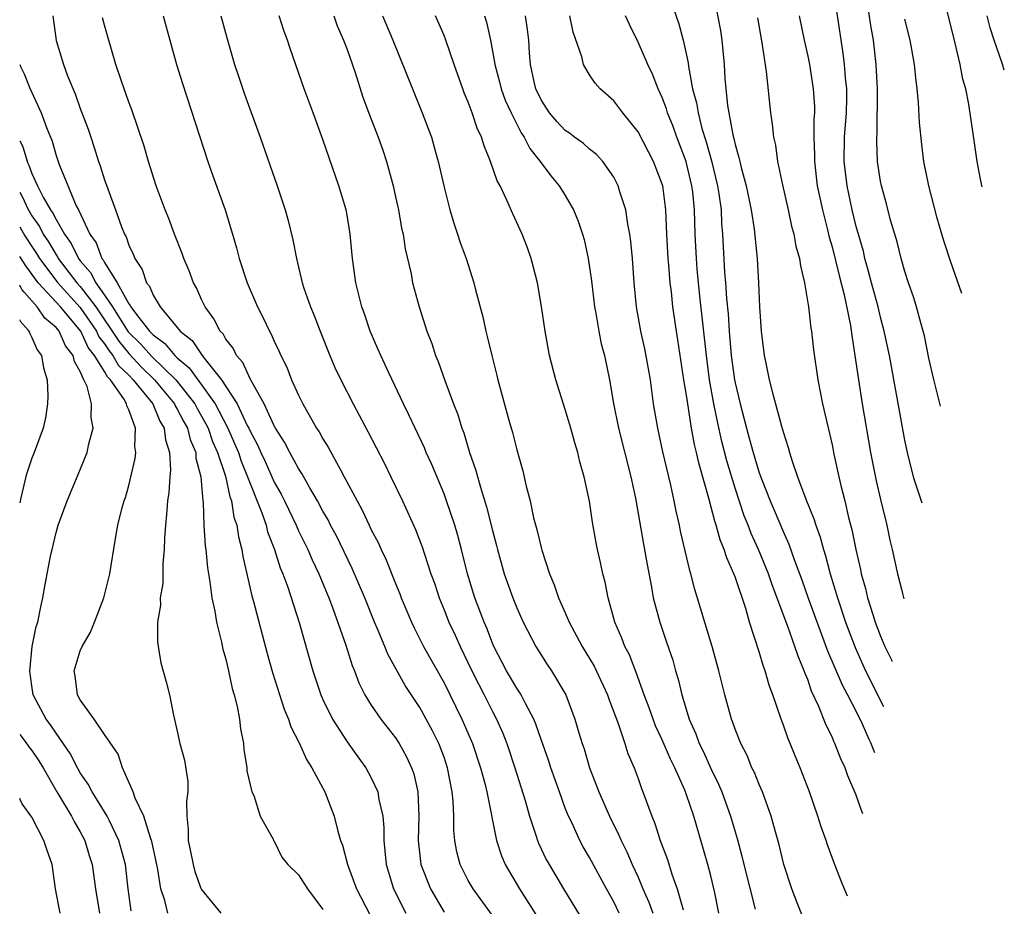
# Model space of a CAD drawing. Units: inches. Extents: x 2511000 to 2511462, y 1494569 to 1497000.
# Drawn here: x 2511000 to 2511081, y 1494924 to 1494997 of the extents above; entities that cross this region are included whole.
import ezdxf

# ---------------------------------------------------------------- set-up
doc = ezdxf.new("R2010")
doc.units = ezdxf.units.IN
doc.header["$MEASUREMENT"] = 0
doc.layers.add('LD25111494_2ft', color=240, linetype='Continuous')

msp = doc.modelspace()

# ---------------------------------------------------------------- linework, layer by layer
at = {"layer": 'LD25111494_2ft'}
for points, elevation in [([(2511053.455, 1494999), (2511054.364, 1494996.364), (2511054.723, 1494995), (2511055, 1494993.766), (2511055.13, 1494993.13), (2511055.159, 1494992.841), (2511055.504, 1494991), (2511055.825, 1494989.825), (2511055.954, 1494989), (2511056.276, 1494987.724), (2511056.623, 1494986.623), (2511057.056, 1494985.056), (2511057.564, 1494983), (2511057.672, 1494982.328), (2511057.846, 1494981), (2511057.89, 1494979.89), (2511057.969, 1494979), (2511058.143, 1494975.857), (2511058.221, 1494975), (2511058.29, 1494973.71), (2511058.425, 1494972.425), (2511058.513, 1494971), (2511058.685, 1494969), (2511058.949, 1494967), (2511059, 1494966.733), (2511059.415, 1494965), (2511059.755, 1494963.755), (2511059.936, 1494963), (2511060.177, 1494962.178), (2511060.485, 1494961), (2511061, 1494959.308), (2511061.178, 1494958.822), (2511061.9, 1494957), (2511062.237, 1494956.237), (2511063, 1494954.421), (2511063.446, 1494953.446), (2511063.908, 1494952.092), (2511064.503, 1494950.503), (2511065.029, 1494948.971), (2511066.635, 1494944.636), (2511067.825, 1494941.825), (2511068.284, 1494941), (2511069, 1494939.625), (2511069.482, 1494938.62), (2511070.031, 1494937.35), (2511070.171, 1494937.078), (2511070.516, 1494936.248)], 8172), ([(2511075.949, 1494964.83), (2511075.412, 1494967.023), (2511075, 1494968.782), (2511074.62, 1494970.62), (2511074.523, 1494971), (2511074.316, 1494971.684), (2511073.969, 1494973), (2511073.745, 1494973.745), (2511073.301, 1494975), (2511073, 1494975.928), (2511072.705, 1494977), (2511072.364, 1494978.364), (2511071.834, 1494980.166), (2511071.493, 1494981.493), (2511071.071, 1494983), (2511071, 1494983.384), (2511070.762, 1494985), (2511070.686, 1494986.686), (2511070.689, 1494987), (2511070.714, 1494987.286), (2511070.756, 1494991), (2511070.656, 1494993), (2511070.418, 1494995), (2511070.207, 1494996.207), (2511069.924, 1494998.076)], 8182), ([(2511002.727, 1494997), (2511003.012, 1494994.988), (2511003.604, 1494993), (2511003.947, 1494992.053), (2511004.567, 1494990.567), (2511005, 1494989.36), (2511005.655, 1494987.655), (2511005.86, 1494987), (2511006.152, 1494986.152), (2511006.495, 1494985), (2511006.635, 1494984.635), (2511007, 1494983.48), (2511007.258, 1494982.742), (2511007.913, 1494981), (2511008.397, 1494979.603), (2511008.64, 1494979), (2511008.778, 1494978.778), (2511009, 1494978.098), (2511009.363, 1494977.363), (2511009.49, 1494977), (2511010.093, 1494976.093), (2511010.468, 1494975), (2511010.709, 1494974.709), (2511011, 1494973.985), (2511011.596, 1494973), (2511013, 1494971.3), (2511013.229, 1494971), (2511014.223, 1494970.223), (2511015, 1494969.07), (2511015.214, 1494968.786), (2511016.656, 1494967), (2511017.926, 1494965), (2511018.768, 1494963.232), (2511018.892, 1494963), (2511019, 1494962.748), (2511019.62, 1494961.62), (2511019.886, 1494961), (2511020.242, 1494960.242), (2511021, 1494958.544), (2511021.555, 1494957.555), (2511021.831, 1494957), (2511022.793, 1494955), (2511023, 1494954.531), (2511023.766, 1494953), (2511024.135, 1494952.135), (2511024.676, 1494951), (2511025.491, 1494949), (2511025.797, 1494948.203), (2511026.897, 1494945.103), (2511027.423, 1494943.423), (2511027.606, 1494943), (2511027.984, 1494941.984), (2511028.477, 1494941), (2511029, 1494940.159), (2511029.797, 1494939), (2511031, 1494937.449), (2511031.296, 1494937), (2511031.907, 1494935.907), (2511032.33, 1494935), (2511032.501, 1494934.501), (2511032.839, 1494933), (2511032.916, 1494931), (2511032.874, 1494929), (2511033.097, 1494927), (2511033.874, 1494925), (2511035, 1494923.077)], 8148), ([(2511039, 1494922.807), (2511037.4, 1494925), (2511037, 1494925.702), (2511036.334, 1494927), (2511036.059, 1494928.059), (2511035.883, 1494929), (2511035.809, 1494929.809), (2511035.803, 1494931), (2511035.763, 1494932.237), (2511035.679, 1494933), (2511035.298, 1494935), (2511035, 1494935.862), (2511034.566, 1494937), (2511034.05, 1494938.05), (2511033, 1494939.954), (2511031.788, 1494941.788), (2511031.068, 1494943.068), (2511030.368, 1494944.368), (2511030.12, 1494945), (2511029.488, 1494946.513), (2511029.269, 1494947), (2511028.463, 1494949), (2511027.436, 1494951.436), (2511026.121, 1494954.121), (2511025.642, 1494955), (2511025.431, 1494955.431), (2511025, 1494956.168), (2511024.558, 1494957), (2511023.929, 1494958.071), (2511023.272, 1494959.272), (2511023, 1494959.67), (2511022.274, 1494961), (2511021.851, 1494961.851), (2511021.109, 1494963), (2511021, 1494963.195), (2511020.152, 1494965), (2511019, 1494967.062), (2511018.412, 1494968.412), (2511017.878, 1494969), (2511017.602, 1494969.602), (2511017, 1494970.345), (2511016.772, 1494970.772), (2511016.532, 1494971), (2511016.026, 1494972.026), (2511015.295, 1494973), (2511015, 1494973.626), (2511014.58, 1494974.58), (2511014.336, 1494975), (2511013.985, 1494975.985), (2511013.544, 1494977), (2511013.41, 1494977.41), (2511012.774, 1494979), (2511012.301, 1494980.301), (2511012.006, 1494981), (2511011.256, 1494983), (2511010.62, 1494985), (2511010.26, 1494986.26), (2511009.245, 1494989.245), (2511009, 1494989.888), (2511008.384, 1494991.616), (2511007.938, 1494993), (2511007.267, 1494995.267), (2511007, 1494996.235), (2511006.842, 1494996.842)], 8150), ([(2511011.828, 1494997), (2511012.093, 1494996.093), (2511012.373, 1494995), (2511012.932, 1494993), (2511013.424, 1494991.424), (2511015.527, 1494985), (2511015.9, 1494983.9), (2511016.936, 1494981), (2511017.559, 1494979), (2511017.887, 1494977.887), (2511018.111, 1494977), (2511018.757, 1494975), (2511019.611, 1494973), (2511020.089, 1494972.089), (2511020.595, 1494971), (2511020.747, 1494970.747), (2511021, 1494970.167), (2511021.381, 1494969.381), (2511021.54, 1494969), (2511022.023, 1494968.023), (2511022.426, 1494967), (2511023, 1494965.73), (2511023.351, 1494965), (2511024.476, 1494963), (2511024.688, 1494962.688), (2511025, 1494962.111), (2511025.432, 1494961.432), (2511026.447, 1494959.553), (2511026.769, 1494959), (2511027.822, 1494957), (2511028.249, 1494956.249), (2511028.817, 1494955), (2511029, 1494954.625), (2511029.568, 1494953.568), (2511029.805, 1494953), (2511030.2, 1494952.2), (2511031, 1494950.18), (2511031.349, 1494949.349), (2511031.472, 1494949), (2511032.319, 1494947), (2511032.535, 1494946.535), (2511033.319, 1494945), (2511035, 1494941.995), (2511036.48, 1494939), (2511037.345, 1494937), (2511038.019, 1494935), (2511038.395, 1494933.605), (2511038.536, 1494933), (2511039.327, 1494929), (2511039.734, 1494927.734), (2511040.051, 1494927), (2511041.217, 1494925), (2511043.786, 1494921)], 8152), ([(2511016.598, 1494997), (2511017.107, 1494995.107), (2511017.73, 1494993), (2511018.043, 1494992.044), (2511018.548, 1494990.548), (2511019.847, 1494987), (2511021.229, 1494983), (2511021.894, 1494981), (2511022.135, 1494980.135), (2511022.53, 1494978.53), (2511022.822, 1494977), (2511023.305, 1494975), (2511023.442, 1494974.558), (2511023.981, 1494973), (2511024.288, 1494972.288), (2511024.775, 1494971), (2511025.584, 1494969), (2511026.006, 1494968.006), (2511026.477, 1494967), (2511027.502, 1494965), (2511028.718, 1494962.718), (2511030.076, 1494960.076), (2511030.608, 1494959), (2511031.568, 1494957), (2511032.649, 1494954.649), (2511033.201, 1494953.201), (2511033.38, 1494952.62), (2511033.918, 1494951), (2511034.205, 1494950.205), (2511034.593, 1494949), (2511035, 1494948.03), (2511035.407, 1494947), (2511035.922, 1494945.921), (2511036.326, 1494945), (2511037.296, 1494943), (2511037.858, 1494941.858), (2511038.321, 1494941), (2511039, 1494939.638), (2511039.338, 1494939), (2511039.841, 1494937.841), (2511040.167, 1494937), (2511040.851, 1494935), (2511041.703, 1494932.297), (2511042.057, 1494931), (2511042.581, 1494929.419), (2511042.698, 1494929), (2511042.783, 1494928.784), (2511043.433, 1494927.433), (2511043.667, 1494927), (2511044.845, 1494925), (2511047, 1494921.482)], 8154), ([(2511049.456, 1494923), (2511049, 1494923.94), (2511048.404, 1494925), (2511047, 1494927.578), (2511046.482, 1494928.482), (2511046.208, 1494929), (2511045.528, 1494930.472), (2511045.268, 1494931), (2511045, 1494931.666), (2511044.513, 1494933), (2511043.808, 1494935), (2511043.618, 1494935.618), (2511043, 1494937.322), (2511042.577, 1494938.578), (2511042.398, 1494939), (2511041.716, 1494940.285), (2511041.372, 1494941), (2511041.237, 1494941.237), (2511041, 1494941.569), (2511040.165, 1494943), (2511039.113, 1494945), (2511039, 1494945.257), (2511038.519, 1494946.519), (2511038.307, 1494947), (2511037.55, 1494949), (2511036.937, 1494951), (2511036.445, 1494953), (2511036.143, 1494954.143), (2511035.89, 1494955), (2511035.212, 1494957), (2511035, 1494957.573), (2511033.995, 1494959.995), (2511033.539, 1494961), (2511033.387, 1494961.387), (2511032.611, 1494963), (2511032.101, 1494964.101), (2511031.649, 1494965), (2511030.436, 1494967.564), (2511029.775, 1494969), (2511029.551, 1494969.551), (2511028.907, 1494971), (2511028.437, 1494972.437), (2511028.232, 1494973), (2511027.736, 1494975), (2511027.458, 1494977), (2511027.262, 1494979), (2511027, 1494980.565), (2511026.92, 1494981), (2511026.336, 1494983), (2511025, 1494986.804), (2511024.195, 1494989), (2511023.886, 1494989.886), (2511023.461, 1494991), (2511022.311, 1494994.311), (2511022.098, 1494995), (2511021.795, 1494995.795), (2511021.409, 1494997)], 8156), ([(2511025.9, 1494997), (2511026.195, 1494996.195), (2511026.712, 1494995), (2511027, 1494994.229), (2511027.667, 1494992.333), (2511028.308, 1494990.308), (2511028.852, 1494988.852), (2511029.572, 1494987), (2511029.944, 1494985.944), (2511030.256, 1494985), (2511030.794, 1494983), (2511031, 1494982.078), (2511031.234, 1494981), (2511031.504, 1494979.504), (2511031.62, 1494979), (2511031.805, 1494977.804), (2511032.276, 1494975.724), (2511032.409, 1494975), (2511032.937, 1494973), (2511033.456, 1494971.456), (2511033.593, 1494971), (2511033.988, 1494969.988), (2511034.308, 1494969), (2511034.512, 1494968.512), (2511035.062, 1494966.938), (2511035.782, 1494965), (2511036.133, 1494964.133), (2511036.47, 1494963), (2511036.621, 1494962.621), (2511037.114, 1494961), (2511037.606, 1494959.606), (2511038.05, 1494957.95), (2511038.516, 1494956.516), (2511039, 1494954.549), (2511039.334, 1494953.334), (2511039.413, 1494953), (2511039.972, 1494951), (2511040.672, 1494949), (2511041, 1494948.171), (2511041.53, 1494947), (2511042.574, 1494945), (2511043.511, 1494943.511), (2511043.855, 1494943), (2511045.038, 1494941), (2511045.8, 1494939), (2511046.118, 1494937.882), (2511046.389, 1494937), (2511046.548, 1494936.548), (2511047, 1494935), (2511047.776, 1494933), (2511048.651, 1494931), (2511049.43, 1494929.431), (2511049.6, 1494929), (2511050.066, 1494928.066), (2511050.521, 1494927), (2511051, 1494925.97), (2511051.409, 1494925), (2511051.902, 1494923.902), (2511052.234, 1494923)], 8158), ([(2511029.932, 1494997), (2511030.254, 1494996.254), (2511030.783, 1494995), (2511032.388, 1494991), (2511033.209, 1494989), (2511033.953, 1494987), (2511034.191, 1494986.191), (2511034.521, 1494985), (2511035, 1494982.876), (2511035.488, 1494981), (2511035.831, 1494979.831), (2511036.123, 1494979), (2511036.329, 1494978.329), (2511036.816, 1494977), (2511037.455, 1494975), (2511037.597, 1494974.403), (2511038.19, 1494972.19), (2511038.441, 1494971), (2511038.568, 1494970.568), (2511038.93, 1494969), (2511039.359, 1494967.359), (2511039.44, 1494967), (2511040.341, 1494963.659), (2511040.64, 1494962.64), (2511041, 1494961.204), (2511041.493, 1494959.493), (2511041.77, 1494958.23), (2511042.093, 1494957), (2511042.389, 1494955.611), (2511042.652, 1494954.652), (2511043, 1494953.153), (2511043.057, 1494952.943), (2511043.696, 1494951), (2511044.085, 1494950.085), (2511044.452, 1494949), (2511045, 1494947.769), (2511045.322, 1494947), (2511046.381, 1494945), (2511047.371, 1494943.371), (2511048.48, 1494941), (2511048.608, 1494940.608), (2511049.351, 1494938.649), (2511049.912, 1494937), (2511050.172, 1494936.172), (2511050.676, 1494935), (2511051, 1494934.104), (2511051.279, 1494933.279), (2511051.4, 1494933), (2511052.128, 1494931), (2511052.398, 1494930.397), (2511052.835, 1494929), (2511053.428, 1494927.428), (2511053.79, 1494926.21), (2511054.234, 1494925), (2511054.735, 1494923.265)], 8160), ([(2511057.659, 1494923), (2511057.326, 1494924.674), (2511057, 1494926.087), (2511056.764, 1494927), (2511055.86, 1494930.14), (2511055.594, 1494931), (2511055, 1494932.761), (2511054.859, 1494933.141), (2511054.037, 1494935), (2511053.689, 1494935.689), (2511053, 1494937.286), (2511052.453, 1494938.453), (2511052.241, 1494939), (2511051.923, 1494939.923), (2511051.518, 1494941), (2511050.858, 1494942.858), (2511050.299, 1494944.299), (2511049.924, 1494945), (2511049.678, 1494945.678), (2511049.089, 1494947), (2511048.535, 1494949), (2511048.289, 1494950.289), (2511048.096, 1494951), (2511047.91, 1494951.91), (2511047.665, 1494953), (2511047.553, 1494953.554), (2511047.255, 1494955.255), (2511046.994, 1494956.994), (2511046.572, 1494959), (2511046.213, 1494960.213), (2511046.036, 1494961), (2511045.779, 1494961.779), (2511045.458, 1494963), (2511045, 1494964.541), (2511044.213, 1494967), (2511043.708, 1494969), (2511043.337, 1494971), (2511043.04, 1494973.04), (2511042.709, 1494975), (2511042.19, 1494977), (2511041.878, 1494977.878), (2511041.441, 1494979), (2511040.674, 1494980.674), (2511040.191, 1494981.809), (2511039.621, 1494983), (2511039.392, 1494983.392), (2511038.845, 1494985), (2511038.297, 1494986.297), (2511038.099, 1494987), (2511037.736, 1494987.736), (2511037.323, 1494989), (2511037, 1494989.879), (2511036.665, 1494990.665), (2511036.541, 1494991), (2511035.83, 1494993), (2511035.148, 1494995), (2511035, 1494995.379), (2511034.291, 1494997)], 8162), ([(2511038.341, 1494997), (2511038.499, 1494996.5), (2511038.838, 1494995), (2511039.176, 1494993.176), (2511039.191, 1494993), (2511039.575, 1494991.575), (2511039.708, 1494991), (2511040.053, 1494990.053), (2511040.529, 1494989), (2511041.362, 1494987.362), (2511041.609, 1494987), (2511042.066, 1494986.066), (2511042.922, 1494985), (2511043.807, 1494983.807), (2511044.509, 1494983), (2511045, 1494982.19), (2511045.692, 1494981), (2511046.069, 1494980.069), (2511046.43, 1494979), (2511046.555, 1494978.555), (2511046.901, 1494977), (2511047.161, 1494975.161), (2511047.415, 1494973), (2511047.52, 1494972.48), (2511047.765, 1494971), (2511047.965, 1494969.965), (2511048.222, 1494969), (2511048.638, 1494967), (2511048.974, 1494965.026), (2511049.379, 1494963), (2511050.407, 1494959), (2511050.78, 1494957.221), (2511051.44, 1494953.44), (2511051.746, 1494951.746), (2511052.115, 1494949.885), (2511052.263, 1494949), (2511052.787, 1494947), (2511053.359, 1494945.359), (2511053.858, 1494943.858), (2511054.091, 1494943), (2511054.307, 1494942.307), (2511054.612, 1494941), (2511055.221, 1494939), (2511055.779, 1494937.779), (2511056.049, 1494937), (2511056.365, 1494936.365), (2511057, 1494934.926), (2511057.639, 1494933.64), (2511057.906, 1494933), (2511058.635, 1494931), (2511059, 1494929.718), (2511059.171, 1494929.171), (2511059.597, 1494927.598), (2511059.732, 1494927), (2511060.659, 1494923.34)], 8164), ([(2511064.612, 1494922.612), (2511064.138, 1494923.862), (2511063.678, 1494925), (2511063.02, 1494927.02), (2511062.631, 1494928.631), (2511062.21, 1494930.21), (2511061.977, 1494931), (2511061.261, 1494933), (2511061, 1494933.605), (2511060.605, 1494934.605), (2511060.401, 1494935), (2511059.992, 1494935.992), (2511059.467, 1494937), (2511059, 1494938.188), (2511058.795, 1494938.795), (2511058.706, 1494939), (2511058.16, 1494941), (2511057.663, 1494943), (2511057.111, 1494945), (2511055.692, 1494949.692), (2511055.363, 1494951), (2511055.27, 1494951.27), (2511054.51, 1494954.51), (2511054.412, 1494955), (2511054.143, 1494956.143), (2511053.983, 1494957), (2511053.711, 1494958.289), (2511053.058, 1494961.058), (2511052.629, 1494963), (2511052.287, 1494965), (2511052.017, 1494967), (2511051.815, 1494968.185), (2511051.558, 1494969.558), (2511051.228, 1494971), (2511050.865, 1494973), (2511050.67, 1494975), (2511050.532, 1494977), (2511050.411, 1494978.411), (2511050.335, 1494979), (2511050.165, 1494979.835), (2511050.002, 1494981), (2511049.512, 1494982.488), (2511049.372, 1494983), (2511049, 1494983.699), (2511048.091, 1494985), (2511047.57, 1494985.57), (2511047, 1494986.026), (2511046.49, 1494986.49), (2511045.768, 1494987), (2511045.337, 1494987.337), (2511045, 1494987.554), (2511044.309, 1494988.309), (2511043.707, 1494989), (2511043, 1494990.085), (2511042.581, 1494991), (2511042.441, 1494991.559), (2511042.144, 1494993), (2511042.055, 1494993.945), (2511041.997, 1494995), (2511041.887, 1494995.888), (2511041.721, 1494997)], 8166), ([(2511068.267, 1494924.413), (2511067.827, 1494925.439), (2511067.197, 1494927.081), (2511066.631, 1494928.631), (2511066.518, 1494929), (2511066.107, 1494930.107), (2511065.831, 1494931), (2511065.141, 1494933), (2511064.377, 1494935), (2511063.967, 1494935.967), (2511063.558, 1494937), (2511063.387, 1494937.387), (2511063, 1494938.498), (2511062.806, 1494939), (2511062.121, 1494941), (2511061.814, 1494941.814), (2511061.486, 1494943), (2511061.345, 1494943.346), (2511061, 1494944.558), (2511060.208, 1494947), (2511059.883, 1494948.117), (2511059, 1494950.747), (2511058.909, 1494951), (2511058.313, 1494952.313), (2511058.119, 1494953), (2511057.778, 1494953.778), (2511057.45, 1494955), (2511057.329, 1494955.329), (2511056.877, 1494957.123), (2511056.037, 1494960.037), (2511055.835, 1494961), (2511055.667, 1494961.667), (2511055.425, 1494963), (2511055.101, 1494965), (2511055, 1494965.733), (2511054.79, 1494967), (2511054.29, 1494970.29), (2511054.168, 1494971), (2511053.881, 1494973), (2511053.762, 1494974.238), (2511053.661, 1494975), (2511053.545, 1494976.455), (2511053.484, 1494977), (2511053.37, 1494979), (2511053.288, 1494981), (2511053.036, 1494983), (2511053, 1494983.128), (2511052.287, 1494985), (2511051, 1494987.434), (2511049.75, 1494989), (2511049, 1494990.01), (2511047.873, 1494991), (2511047.452, 1494991.452), (2511047, 1494992.158), (2511046.503, 1494993), (2511046.37, 1494993.63), (2511045.655, 1494995.654), (2511045.364, 1494997)], 8168), ([(2511069.556, 1494931.194), (2511069.437, 1494931.474), (2511069, 1494932.733), (2511068.318, 1494934.318), (2511068.076, 1494935), (2511067.729, 1494935.729), (2511067.24, 1494937), (2511067.157, 1494937.157), (2511067, 1494937.541), (2511066.514, 1494938.514), (2511065.894, 1494940.106), (2511065.318, 1494941.318), (2511065, 1494942.261), (2511064.779, 1494942.779), (2511064.713, 1494943), (2511064.201, 1494944.202), (2511063.948, 1494945), (2511063.362, 1494946.639), (2511062.071, 1494950.071), (2511061.755, 1494951), (2511060.935, 1494953), (2511060.325, 1494954.325), (2511060.074, 1494955), (2511059.764, 1494955.764), (2511059, 1494958.062), (2511058.314, 1494960.314), (2511057.909, 1494961.909), (2511057.546, 1494963.546), (2511057.26, 1494965), (2511056.908, 1494967), (2511056.644, 1494969), (2511056.112, 1494973.888), (2511055.89, 1494976.11), (2511055.814, 1494977), (2511055.712, 1494979), (2511055.658, 1494981), (2511055.509, 1494982.491), (2511055.447, 1494983), (2511055, 1494984.853), (2511054.958, 1494985), (2511054.198, 1494987), (2511053.886, 1494987.885), (2511053.429, 1494989), (2511053.336, 1494989.336), (2511053, 1494990.264), (2511052.658, 1494991), (2511052.201, 1494992.201), (2511051.817, 1494993), (2511051, 1494994.848), (2511050.285, 1494996.285), (2511049.979, 1494997)], 8170), ([(2511057.486, 1494997.486), (2511057.791, 1494995.791), (2511057.908, 1494995), (2511058.104, 1494993), (2511058.168, 1494991.832), (2511058.388, 1494989.612), (2511058.814, 1494987.186), (2511058.894, 1494986.894), (2511059, 1494986.406), (2511059.328, 1494985.328), (2511059.388, 1494985), (2511059.509, 1494984.491), (2511059.925, 1494983), (2511060.337, 1494981), (2511060.574, 1494979.426), (2511060.817, 1494977), (2511060.937, 1494975), (2511061.02, 1494973), (2511061.163, 1494971), (2511061.418, 1494969), (2511061.508, 1494968.492), (2511061.82, 1494967), (2511062.082, 1494965.918), (2511062.346, 1494965), (2511062.842, 1494963.158), (2511063, 1494962.609), (2511063.396, 1494961.396), (2511063.495, 1494961), (2511063.708, 1494960.292), (2511064.163, 1494959), (2511064.843, 1494957.158), (2511065.513, 1494955.513), (2511065.658, 1494955), (2511066.024, 1494954.024), (2511066.298, 1494953), (2511066.476, 1494952.476), (2511066.862, 1494951), (2511067.456, 1494949), (2511068.126, 1494947), (2511068.907, 1494944.907), (2511069.772, 1494943), (2511071.238, 1494940.047)], 8174), ([(2511060.854, 1494996.854), (2511061.208, 1494994.792), (2511061.572, 1494992.427), (2511061.919, 1494989), (2511062.067, 1494988.067), (2511062.168, 1494987), (2511062.331, 1494986.331), (2511062.512, 1494985), (2511062.921, 1494983.079), (2511063.393, 1494981), (2511063.67, 1494979.67), (2511063.856, 1494979), (2511064.024, 1494978.024), (2511064.315, 1494977), (2511064.391, 1494976.391), (2511064.743, 1494975), (2511065.071, 1494973), (2511065.251, 1494971.251), (2511065.296, 1494971), (2511065.464, 1494969.464), (2511065.823, 1494967), (2511066.226, 1494965), (2511067, 1494961.622), (2511067.155, 1494960.845), (2511067.559, 1494959), (2511067.727, 1494958.273), (2511068.056, 1494957), (2511068.371, 1494955.629), (2511068.645, 1494954.645), (2511068.969, 1494953), (2511069.349, 1494951.349), (2511069.414, 1494951), (2511069.766, 1494949.766), (2511069.941, 1494949), (2511070.358, 1494947.642), (2511070.573, 1494947), (2511071, 1494945.858), (2511071.283, 1494945.199), (2511071.351, 1494944.992), (2511071.894, 1494943.894), (2511071.943, 1494943.752)], 8176), ([(2511064.296, 1494997), (2511064.691, 1494995), (2511065, 1494993.673), (2511065.137, 1494993), (2511065.45, 1494991), (2511065.545, 1494989.545), (2511065.549, 1494989), (2511065.506, 1494988.494), (2511065.506, 1494987), (2511065.553, 1494985.553), (2511065.543, 1494985), (2511065.788, 1494983), (2511066.206, 1494981), (2511066.626, 1494979.374), (2511066.763, 1494978.763), (2511067, 1494977.968), (2511067.584, 1494975.584), (2511068.011, 1494973.989), (2511068.53, 1494971.47), (2511068.632, 1494970.632), (2511068.895, 1494969), (2511069.176, 1494967), (2511069.501, 1494965), (2511070.189, 1494961), (2511070.651, 1494958.651), (2511071, 1494957.105), (2511071.511, 1494955), (2511071.774, 1494953.773), (2511071.962, 1494953), (2511072.402, 1494951), (2511072.745, 1494949.731), (2511072.821, 1494949.354), (2511072.929, 1494948.938)], 8178), ([(2511074.424, 1494956.806), (2511073.763, 1494958.883), (2511073.216, 1494961), (2511073, 1494962.018), (2511071.732, 1494969), (2511071.315, 1494971), (2511071, 1494972.145), (2511070.797, 1494973), (2511070.264, 1494975), (2511069.971, 1494976.029), (2511069.721, 1494977), (2511069.587, 1494977.587), (2511069, 1494979.647), (2511068.676, 1494981), (2511068.255, 1494983), (2511068.016, 1494985), (2511068.042, 1494987), (2511068.189, 1494989), (2511068.216, 1494990.216), (2511068.211, 1494991), (2511068.116, 1494991.884), (2511068.044, 1494993), (2511067.93, 1494993.93), (2511067.392, 1494997.392)], 8180), ([(2511079.387, 1494982.916), (2511079.282, 1494983.398), (2511078.985, 1494985), (2511078.717, 1494986.718), (2511078.285, 1494989.715), (2511078.032, 1494991), (2511077.796, 1494991.796), (2511077.567, 1494993), (2511077.132, 1494994.869), (2511076.477, 1494997.523)], 8186), ([(2511081.212, 1494992.516), (2511081.074, 1494993.025), (2511080.378, 1494995), (2511080.032, 1494996.032), (2511079.802, 1494997)], 8188), ([(2511077.714, 1494974.115), (2511076.764, 1494976.764), (2511076.281, 1494978.281), (2511076.058, 1494979), (2511075.68, 1494980.32), (2511074.978, 1494983), (2511074.587, 1494985), (2511074.397, 1494986.397), (2511074.21, 1494988.21), (2511074.128, 1494989.872), (2511074.029, 1494991), (2511073.91, 1494991.91), (2511073.811, 1494993), (2511073.446, 1494995), (2511073, 1494996.729)], 8184), ([(2511000, 1494992.996), (2511000.082, 1494992.789), (2511000.362, 1494992.215), (2511000.84, 1494991.043), (2511001.771, 1494989), (2511002.204, 1494987.797), (2511002.673, 1494986.673), (2511003, 1494985.503), (2511003.257, 1494984.743), (2511004.663, 1494981.337), (2511004.839, 1494981), (2511005.788, 1494979), (2511006.296, 1494978.296), (2511006.788, 1494977), (2511006.889, 1494976.889), (2511007, 1494976.668), (2511008.041, 1494975), (2511009, 1494973.25), (2511009.113, 1494973.114), (2511009.159, 1494973), (2511009.622, 1494972.378), (2511010.714, 1494971), (2511011, 1494970.7), (2511011.981, 1494969.981), (2511012.793, 1494969), (2511013, 1494968.801), (2511013.976, 1494967.976), (2511015, 1494966.588), (2511016.116, 1494965), (2511016.434, 1494964.434), (2511017.16, 1494963), (2511017.729, 1494961.729), (2511018.036, 1494961), (2511018.27, 1494960.27), (2511018.802, 1494959), (2511018.837, 1494958.837), (2511019.97, 1494956.03), (2511020.316, 1494955), (2511020.446, 1494954.446), (2511021.01, 1494953), (2511021.491, 1494951.491), (2511021.707, 1494951), (2511022.109, 1494949.891), (2511023.04, 1494946.96), (2511024.177, 1494943), (2511024.84, 1494941), (2511025, 1494940.635), (2511025.79, 1494939), (2511027, 1494937.122), (2511027.885, 1494935.885), (2511028.54, 1494935), (2511029, 1494934.175), (2511029.543, 1494933), (2511029.636, 1494932.364), (2511029.95, 1494931), (2511030.026, 1494930.026), (2511030.03, 1494929), (2511030.129, 1494928.129), (2511030.222, 1494927), (2511030.845, 1494925), (2511031.852, 1494923)], 8146), ([(2511000, 1494986.712), (2511000.18, 1494986.401), (2511000.296, 1494986.134), (2511000.578, 1494985.114), (2511000.653, 1494984.92), (2511000.761, 1494984.706), (2511001, 1494984), (2511001.473, 1494983), (2511001.934, 1494982.066), (2511002.548, 1494981), (2511002.739, 1494980.739), (2511003, 1494980.204), (2511003.689, 1494979), (2511004.241, 1494978.241), (2511004.844, 1494977), (2511005, 1494976.795), (2511005.853, 1494975.853), (2511006.282, 1494975), (2511007, 1494973.981), (2511007.646, 1494973), (2511008.955, 1494970.955), (2511009.971, 1494969.97), (2511010.907, 1494968.907), (2511012.882, 1494967), (2511014.441, 1494965), (2511014.628, 1494964.628), (2511015.355, 1494963.355), (2511015.533, 1494963), (2511015.912, 1494961.912), (2511016.321, 1494961), (2511016.964, 1494959.036), (2511017.334, 1494957.334), (2511017.47, 1494957), (2511017.674, 1494955.674), (2511017.913, 1494955), (2511018.039, 1494954.04), (2511018.331, 1494953), (2511018.411, 1494952.411), (2511019.16, 1494949.16), (2511019.293, 1494948.707), (2511020.404, 1494944.404), (2511020.847, 1494942.847), (2511021.827, 1494939.827), (2511022.185, 1494939), (2511022.371, 1494938.371), (2511023.081, 1494937), (2511023.663, 1494935.663), (2511024.101, 1494935), (2511025.161, 1494933), (2511025.943, 1494931), (2511026.234, 1494929.766), (2511026.465, 1494929), (2511026.616, 1494928.616), (2511027.037, 1494927), (2511027.793, 1494925), (2511028.879, 1494922.879)], 8144), ([(2511000, 1494982.455), (2511000.222, 1494982.043), (2511000.665, 1494981.091), (2511001, 1494980.502), (2511001.633, 1494979.633), (2511001.942, 1494979), (2511002.374, 1494978.374), (2511003, 1494977.296), (2511003.124, 1494977.125), (2511003.185, 1494977), (2511004.722, 1494975), (2511005, 1494974.694), (2511006.275, 1494973), (2511008.167, 1494970.167), (2511009, 1494969.159), (2511010.041, 1494968.041), (2511011.124, 1494967), (2511012.766, 1494965), (2511012.835, 1494964.835), (2511013, 1494964.572), (2511013.527, 1494963.527), (2511013.833, 1494963), (2511014.054, 1494962.054), (2511014.515, 1494961), (2511014.535, 1494960.535), (2511014.936, 1494959), (2511015.099, 1494957), (2511015.121, 1494956.879), (2511015.189, 1494955), (2511015.292, 1494953.292), (2511015.341, 1494953), (2511015.479, 1494951.479), (2511015.683, 1494950.317), (2511015.84, 1494949), (2511016.087, 1494947.912), (2511016.229, 1494947), (2511016.648, 1494945.351), (2511016.768, 1494944.768), (2511017, 1494943.953), (2511017.224, 1494943), (2511017.532, 1494941.532), (2511017.7, 1494941), (2511017.95, 1494940.051), (2511018.129, 1494939), (2511018.206, 1494938.206), (2511018.45, 1494937), (2511018.489, 1494936.489), (2511018.735, 1494935), (2511018.739, 1494934.739), (2511019, 1494933.582), (2511019.152, 1494933), (2511019.304, 1494932.696), (2511019.846, 1494931), (2511020.898, 1494929.102), (2511020.934, 1494929), (2511021, 1494928.928), (2511021.617, 1494927.617), (2511022.109, 1494927), (2511023, 1494926.169), (2511023.735, 1494925), (2511025, 1494923.312)], 8142), ([(2511000, 1494979.597), (2511000.434, 1494978.87), (2511001, 1494977.978), (2511001.399, 1494977.399), (2511001.631, 1494977), (2511003.149, 1494975), (2511005, 1494972.961), (2511006.329, 1494971), (2511006.539, 1494970.539), (2511007, 1494969.958), (2511007.379, 1494969.379), (2511007.692, 1494969), (2511008.162, 1494968.162), (2511009, 1494967.366), (2511009.359, 1494967), (2511010.972, 1494965), (2511011.571, 1494963.571), (2511011.929, 1494963), (2511012.026, 1494962.026), (2511012.369, 1494961), (2511012.447, 1494959.553), (2511012.389, 1494959), (2511012.302, 1494957.698), (2511012.191, 1494957), (2511012.121, 1494955.879), (2511012.014, 1494955), (2511011.933, 1494953.933), (2511011.922, 1494953), (2511011.809, 1494951.809), (2511011.805, 1494950.195), (2511011.591, 1494949), (2511011.602, 1494948.397), (2511011.361, 1494947), (2511011.358, 1494945.358), (2511011.649, 1494943.649), (2511012.09, 1494942.09), (2511012.361, 1494941), (2511012.674, 1494939.326), (2511013, 1494938.015), (2511013.218, 1494937), (2511013.607, 1494935.607), (2511013.856, 1494933.856), (2511013.859, 1494933), (2511013.759, 1494932.241), (2511013.783, 1494931), (2511013.904, 1494929.904), (2511013.889, 1494929), (2511014.089, 1494928.089), (2511014.296, 1494927), (2511014.438, 1494926.438), (2511014.976, 1494924.976), (2511016.591, 1494923)], 8140), ([(2511012.225, 1494923), (2511011.966, 1494924.034), (2511011.651, 1494925), (2511011.403, 1494926.597), (2511011.269, 1494927.269), (2511010.898, 1494928.898), (2511010.778, 1494929.222), (2511010.245, 1494931), (2511009.528, 1494932.472), (2511009.359, 1494933), (2511008.469, 1494935), (2511008.116, 1494936.116), (2511007, 1494937.722), (2511006.141, 1494939), (2511005, 1494940.586), (2511004.768, 1494941), (2511004.579, 1494942.579), (2511004.501, 1494943), (2511005, 1494944.624), (2511005.153, 1494945), (2511005.829, 1494946.171), (2511006.168, 1494947), (2511006.938, 1494949), (2511007, 1494949.23), (2511007.429, 1494951), (2511007.894, 1494953.894), (2511008.102, 1494955), (2511008.455, 1494956.455), (2511008.613, 1494957), (2511008.716, 1494957.284), (2511009, 1494958.278), (2511009.512, 1494960.488), (2511009.571, 1494961), (2511009.495, 1494961.495), (2511009.546, 1494963), (2511009, 1494964.512), (2511008.842, 1494964.842), (2511008.822, 1494965), (2511008.593, 1494965.408), (2511007.492, 1494967), (2511007.239, 1494967.24), (2511007, 1494967.666), (2511006.18, 1494969), (2511005.658, 1494969.658), (2511005.044, 1494971), (2511003.357, 1494973), (2511001.513, 1494975), (2511000.497, 1494976.381), (2511000, 1494977.16)], 8138), ([(2511009.199, 1494923.199), (2511008.947, 1494925), (2511008.716, 1494927), (2511008.181, 1494929), (2511007.396, 1494930.604), (2511007.22, 1494931), (2511005.971, 1494933), (2511005.649, 1494933.65), (2511005, 1494934.586), (2511004.763, 1494935), (2511004.168, 1494936.168), (2511003, 1494937.833), (2511002.537, 1494938.536), (2511002.179, 1494939), (2511001.116, 1494941), (2511001, 1494941.736), (2511000.84, 1494942.963), (2511001.029, 1494945), (2511001.363, 1494946.637), (2511001.485, 1494947), (2511001.738, 1494948.262), (2511001.915, 1494949), (2511002.1, 1494950.1), (2511002.574, 1494952.574), (2511002.668, 1494953), (2511003, 1494954.385), (2511003.183, 1494955), (2511003.904, 1494957), (2511004.827, 1494959.173), (2511005.558, 1494961), (2511005.706, 1494961.706), (2511006.058, 1494963), (2511005.888, 1494963.887), (2511005.928, 1494965), (2511005.574, 1494966.426), (2511005.297, 1494967), (2511005, 1494967.675), (2511004.513, 1494968.513), (2511004.421, 1494969), (2511003.784, 1494969.784), (2511003.254, 1494971), (2511003, 1494971.306), (2511002.08, 1494972.08), (2511001.449, 1494973), (2511000.359, 1494974.211), (2511000.212, 1494974.425), (2511000.016, 1494974.774), (2511000, 1494974.798)], 8136), ([(2511000, 1494971.932), (2511000.051, 1494971.833), (2511000.712, 1494971.078), (2511000.793, 1494970.952), (2511000.839, 1494970.802), (2511001, 1494970.486), (2511001.45, 1494969.45), (2511001.795, 1494969), (2511001.97, 1494967.97), (2511002.253, 1494967), (2511002.308, 1494965.692), (2511002.302, 1494965), (2511002.14, 1494963.86), (2511001.949, 1494963), (2511001.194, 1494961), (2511001, 1494960.537), (2511000.532, 1494959.126), (2511000.084, 1494957.247), (2511000, 1494956.831)], 8134), ([(2511000, 1494937.734), (2511000.455, 1494937.147), (2511000.763, 1494936.709), (2511001, 1494936.412), (2511001.575, 1494935.575), (2511001.927, 1494935), (2511003.056, 1494933), (2511004.271, 1494931), (2511004.514, 1494930.514), (2511005, 1494929.716), (2511005.383, 1494929), (2511005.744, 1494927.744), (2511005.977, 1494927), (2511006.243, 1494925), (2511006.587, 1494923)], 8134), ([(2511003.335, 1494923), (2511002.94, 1494925), (2511002.665, 1494927), (2511002.251, 1494928.251), (2511001.987, 1494929), (2511001, 1494930.904), (2511000.211, 1494932.029), (2511000.059, 1494932.313), (2511000, 1494932.451)], 8132)]:
    msp.add_lwpolyline(points, dxfattribs=dict(at, elevation=elevation))

doc.saveas('drawing.dxf')
